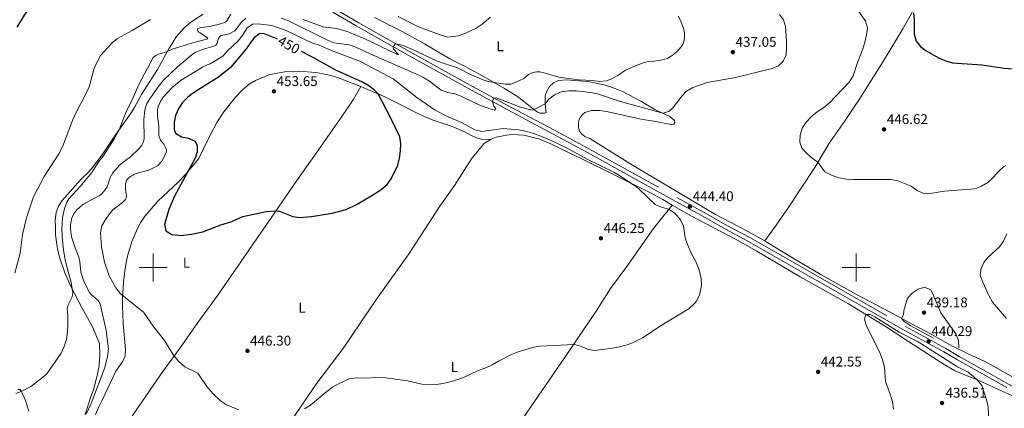
# Model space of a CAD drawing. Units: metres. Extents: x 565991 to 570475, y 703112 to 706126.
# Drawn here: x 569405 to 570105, y 703900 to 704176 of the extents above; entities that cross this region are included whole.
import ezdxf
from ezdxf.enums import TextEntityAlignment as Align

# ---------------------------------------------------------------- set-up
doc = ezdxf.new("R2010")
doc.units = ezdxf.units.M
doc.header["$MEASUREMENT"] = 0
doc.linetypes.add('DGN Style 3', pattern=[78.550612, 56.10758, -22.443032])
for name, color, linetype, lineweight in [('Carátula', 7, 'Continuous', 0), ('Elementos auxiliares', 7, 'Continuous', 0), ('Entidades rústicas y varios', 7, 'Continuous', 0), ('Relieve y altimetría', 7, 'Continuous', 0), ('Textos de rotulación', 7, 'Continuous', 0), ('Viales y ferrocarril', 7, 'Continuous', 0)]:
    doc.layers.add(name, color=color, linetype=linetype, lineweight=lineweight)
doc.styles.add('Style-arial', font='arial.shx', dxfattribs={"bigfont": 'arialbig.shx'})
doc.styles.add('Style-Arial Narrow', font='txt')
doc.styles.add('Style-ariali', font='ariali.shx', dxfattribs={"bigfont": 'arialibig.shx'})

# ---------------------------------------------------------------- blocks, each defined once
blk = doc.blocks.new('5PATER')
at = {"layer": 'Relieve y altimetría', "linetype": 'Continuous', "lineweight": 0}
h = blk.add_hatch(color=250, dxfattribs=at)
edge = h.paths.add_edge_path()
edge.add_ellipse((0, 0), major_axis=(-1.1, -1.11), ratio=0.999422, start_angle=0, end_angle=360)

msp = doc.modelspace()

# ---------------------------------------------------------------- linework, layer by layer
at = {"layer": 'Carátula', "color": 7, "linetype": 'Continuous', "lineweight": 0}
for p, q in [((569500, 703990), (569500, 704010)), ((570000, 703990), (570000, 704010)), ((569490, 704000), (569510, 704000)), ((569990, 704000), (570010, 704000))]:
    msp.add_line(p, q, dxfattribs=at)
msp.add_3dface([(566019.826, 703111.876), (570474.604, 703155.789), (570445.328, 706125.655), (565990.55, 706081.742)], dxfattribs=at)
at = {"layer": 'Elementos auxiliares', "color": 250, "linetype": 'Continuous', "lineweight": 0}
msp.add_3dface([(566888.48, 703514.55), (566866.31, 705827.76), (570289.93, 705861.49), (570313.24, 703548.31)], dxfattribs=at)
at = {"layer": 'Entidades rústicas y varios', "color": 92, "linetype": 'Continuous', "lineweight": 0}
for points in [[(570048.098, 704212.575, 453.346), (570048.543, 704208.293, 452.764), (570048.249, 704201.807, 451.988), (570046.836, 704195.845, 451.406), (570044.77, 704190.471, 450.631), (570033.185, 704169.742, 449.428), (570019.215, 704146.588, 447.566), (570002.647, 704120.23, 446.596), (569992.104, 704104.438, 445.82), (569980.476, 704087.93, 445.782), (569970.494, 704071.147, 444.773), (569951.203, 704041.71, 443.027), (569942.946, 704030.021, 442.639), (569934.872, 704018.939, 442.781)], [(569535.424, 704180.232, 431.344), (569526.735, 704174.396, 431.459), (569522.301, 704170.763, 431.459), (569516.627, 704164.265, 432.422), (569511.24, 704155.997, 434.118), (569507.459, 704149.056, 435.467), (569502.961, 704140.681, 435.467), (569491.585, 704122.943, 435.506), (569486.934, 704114.374, 435.275), (569483.789, 704109.291, 435.236), (569473.192, 704094.413, 434.928), (569463.63, 704080.048, 434.157), (569456.746, 704071.224, 433.771), (569453.281, 704067.217, 433.694), (569449.578, 704063.785, 433.502), (569446.187, 704060.087, 433.232), (569442.719, 704056.272, 432.692), (569435.255, 704047.673, 432.114), (569432.676, 704043.636, 431.96), (569431.029, 704039.07, 431.96), (569430.314, 704033.781, 432.075), (569430.368, 704028.693, 432.037), (569430.542, 704023.259, 432.422), (569431.058, 704018.176, 432.499), (569431.844, 704013.212, 433.039), (569433.056, 704007.982, 433.039), (569437.074, 703996.267, 434.041), (569441.379, 703986.559, 434.465), (569449.523, 703971.072, 436.045), (569456.68, 703957.848, 436.778), (569461.819, 703945.914, 438.088), (569462.091, 703938.4, 438.32), (569461.444, 703930.413, 438.936), (569460.093, 703923.305, 439.052), (569457.464, 703913.177, 439.129), (569455.626, 703908.378, 439.245), (569451.676, 703895.576, 439.746)], [(569934.872, 704018.939, 442.781), (569920.702, 704026.863, 443.183), (569899.821, 704037.704, 443.455), (569840.925, 704072.687, 444.696), (569810.464, 704091.666, 444.696), (569806.86, 704093.239, 444.541), (569804.59, 704095.096, 444.541), (569803.096, 704097.047, 444.502), (569802.5, 704099.59, 444.502), (569802.4, 704102.321, 444.657), (569802.797, 704104.836, 444.696), (569803.847, 704106.98, 444.735), (569805.332, 704108.908, 444.735), (569806.973, 704110.184, 444.773), (569811.78, 704111.593, 444.618), (569817.428, 704111.669, 444.036), (569822.271, 704110.967, 443.765), (569847.143, 704105.474, 442.524), (569855.681, 704103.975, 442.834), (569868.441, 704101.648, 442.485), (569870.365, 704101.839, 441.942), (569870.951, 704103.113, 441.825), (569870.731, 704104.509, 441.166), (569867.372, 704107.48, 440.545), (569858.641, 704111.461, 439.575), (569856.28, 704112.635, 438.838), (569846.801, 704118.197, 437.946), (569833.718, 704125.271, 436.666), (569830.27, 704126.659, 436.86), (569825.827, 704128.355, 436.55), (569820.61, 704129.955, 436.162), (569810.581, 704131.948, 435.851), (569802.976, 704132.767, 435.58), (569793.633, 704133.364, 435.502), (569788.327, 704133.04, 435.851), (569784.732, 704131.2, 436.317), (569781.821, 704128.71, 437.093), (569779.905, 704125.416, 437.675), (569778.858, 704122.093, 438.373), (569778.841, 704116.507, 439.963), (569779.132, 704111.915, 440.739), (569779.353, 704110.27, 441.36), (569778.423, 704109.803, 441.36), (569776.468, 704109.705, 441.399), (569775.01, 704109.732, 441.049), (569773.208, 704110.348, 440.856), (569767.238, 704115.206, 438.722), (569759.775, 704121.052, 437.403), (569749.767, 704127.296, 435.463), (569732.145, 704137.555, 434.377), (569721.362, 704143.27, 433.679), (569711.046, 704148.302, 432.554), (569692.803, 704158.933, 431.196), (569677.109, 704167.8, 430.886), (569657.253, 704177.867, 430.886)], [(569458.804, 703895.489, 441.721), (569461.212, 703901.066, 441.836), (569463.972, 703906.184, 441.875), (569473.356, 703926.329, 442.53), (569478.447, 703933.361, 442.453), (569479.987, 703937.155, 442.53), (569480.17, 703941.706, 442.838), (569478.508, 703960.231, 444.033), (569478.224, 703972.448, 444.766), (569478.205, 703977.845, 444.804), (569478.928, 703989.572, 445.807), (569479.769, 703997.522, 446.423), (569480.745, 704003.623, 446.809), (569481.999, 704008.956, 447.04), (569483.298, 704013.635, 448.004), (569484.865, 704018.547, 448.158), (569488.816, 704027.648, 448.544), (569491.272, 704032.301, 448.389), (569494.346, 704036.882, 448.389), (569497.432, 704040.307, 448.428), (569503.295, 704047.27, 449.237), (569517.723, 704060.762, 449.816), (569522.568, 704065.593, 449.816), (569532.407, 704077.534, 450.747), (569535.741, 704084.432, 450.514), (569540.681, 704094.562, 451.988), (569545.253, 704103.014, 452.687), (569550.137, 704110.723, 453.385), (569558.46, 704121.015, 453.695), (569563.443, 704126.459, 453.734), (569568.243, 704130.257, 453.734), (569572.706, 704132.906, 453.695), (569576.673, 704134.747, 453.501), (569582.316, 704136.933, 453.23), (569593.358, 704139.164, 453.346), (569603.474, 704139.593, 453.346), (569615.673, 704138.661, 452.842), (569624.491, 704136.945, 452.182), (569630.951, 704135.006, 451.794), (569638.436, 704132.294, 451.251), (569647.569, 704128.81, 451.135)], [(569471.192, 703872.53, 440.025), (569480.474, 703887.856, 440.988), (569506.821, 703926.107, 443.995), (569520.387, 703944.524, 445.383), (569531.817, 703960.837, 446.501), (569545.858, 703980.361, 448.751), (569581.233, 704031.438, 449.527), (569602.042, 704061.902, 451.156), (569615.866, 704081.426, 451.932), (569634.018, 704107.415, 452.048), (569642.274, 704119.322, 451.544), (569647.569, 704128.81, 451.135)], [(569647.569, 704128.81, 451.135), (569664.811, 704121.343, 449.544), (569676.184, 704115.63, 448.575), (569688.582, 704109.268, 448.032), (569697.716, 704105.318, 447.217), (569713.308, 704100.05, 446.596), (569721.386, 704096.502, 446.247), (569729.123, 704092.487, 446.092), (569734.185, 704091.041, 446.208), (569740.232, 704091.239, 445.888)], [(569740.232, 704091.239, 445.888), (569743.836, 704092.761, 445.811), (569751.358, 704094.215, 445.811), (569755.004, 704094.573, 445.772), (569763.539, 704094.206, 445.694), (569773.942, 704091.439, 445.462), (569781.824, 704088.356, 445.306), (569791.845, 704083.415, 445.229), (569804.351, 704077.628, 445.656), (569853.716, 704053.234, 444.725), (569862.418, 704048.407, 444.802), (569868.984, 704044.234, 444.763)], [(569545.6, 703816.028, 440.38), (569555.955, 703832.735, 441.699), (569570.414, 703852.555, 443.716), (569578.916, 703865.377, 444.88), (569601.107, 703895.613, 444.957), (569616.414, 703917.762, 445.656), (569635.514, 703943.103, 445.966), (569658.781, 703977.53, 447.362), (569681.975, 704010.018, 447.828), (569703.384, 704042.89, 448.681), (569714.168, 704058.395, 448.138), (569726.882, 704078.094, 447.285), (569735.352, 704088.085, 446.625), (569740.232, 704091.239, 445.888)], [(569868.984, 704044.234, 444.763), (569855.913, 704027.792, 446.16), (569836.856, 704000.784, 446.547), (569825.219, 703985.083, 446.353), (569815.018, 703969.076, 446.198), (569793.065, 703936.629, 444.569), (569765.39, 703896.488, 442.746), (569749.891, 703873.64, 442.009), (569734.082, 703851.024, 441.815), (569719.392, 703830.388, 442.086), (569711.351, 703819.351, 441.582), (569687.27, 703784.611, 439.022), (569670.303, 703759.276, 437.819), (569657.9, 703739.578, 437.509)], [(569868.984, 704044.234, 444.763), (569882.89, 704036.626, 444.182), (569914.12, 704020.101, 443.522), (569929.348, 704011.605, 443.095), (569960.039, 703993.488, 441.854), (569994.457, 703974.139, 440.574), (570021.225, 703957.797, 439.333), (570037.079, 703947.362, 437.897), (570062.606, 703930.978, 437.548), (570069.909, 703926.729, 438.169), (570076.511, 703923.992, 439.177), (570083.889, 703921.023, 439.72), (570094.568, 703916.356, 441.078), (570103.889, 703912.228, 441.776), (570112.433, 703908.332, 442.281), (570122.26, 703903.158, 441.854), (570135.413, 703895.951, 442.009)], [(570148.717, 703910.916, 443.852), (570144.979, 703909.181, 443.852), (570141.798, 703908.678, 443.581), (570135.313, 703909.47, 443.416), (570111.914, 703921.887, 443.455), (570097.65, 703929.859, 442.989), (570091.372, 703933.226, 442.368), (570078.727, 703939.028, 440.545), (570068.908, 703943.907, 439.653), (570061.512, 703947.954, 439.265), (570053.183, 703952.744, 439.226), (570039.821, 703959.848, 439.498), (570023.569, 703968.466, 440.584), (570000.232, 703980.728, 441.282), (569975.495, 703994.694, 441.554), (569954.765, 704006.869, 442.019), (569937.111, 704017.687, 442.718), (569934.872, 704018.939, 442.781)], [(569411.559, 703897.885, 438.743), (569409.05, 703905.414, 436.739), (569406.283, 703911.9, 435.081), (569405.035, 703913.197, 433.925), (569403.569, 703913.336, 433.27)]]:
    msp.add_polyline3d(points, dxfattribs=at)
at = {"layer": 'Relieve y altimetría', "color": 30, "linetype": 'Continuous', "lineweight": 30, "flags": 128}
for points, elevation in [([(569403.227, 704170.941), (569408.307, 704179.344), (569416.845, 704191.649), (569420.734, 704196.214), (569425.921, 704200.934), (569441.628, 704211.935), (569443.361, 704212.859), (569445.225, 704213.456), (569452.245, 704214.52), (569455.213, 704215.291), (569457.428, 704216.378), (569458.735, 704217.582), (569458.952, 704218.508)], 425), ([(570040.757, 704181.048), (570041.167, 704176.065), (570041.192, 704165.824), (570042.55, 704161.023), (570045.621, 704157.084), (570049.787, 704154.177), (570058.89, 704148.837), (570063.623, 704146.912), (570068.428, 704145.534), (570089.287, 704144.096), (570105.181, 704141.839), (570115.274, 704140.962)], 450), ([(569588.477, 704162.304), (569587.83, 704162.601), (569578.335, 704166.279), (569575.336, 704166.221), (569571.442, 704163.084), (569565.256, 704154.577), (569554.827, 704142.212), (569546.308, 704135.431), (569528.538, 704124.247), (569524.474, 704121.158), (569520.803, 704117.445), (569518.089, 704113.247), (569515.796, 704108.064), (569514.837, 704103.159), (569514.948, 704098.144), (569515.799, 704095.565), (569520.026, 704092.844), (569525.012, 704091.907), (569529.518, 704089.74), (569531.068, 704087.384), (569531.32, 704085.746), (569531.18, 704082.171), (569529.901, 704077.649), (569515.116, 704050.64), (569511.152, 704041.292), (569508.002, 704030.652), (569509.045, 704026.149), (569513.234, 704023.465), (569519.789, 704022.885), (569527.235, 704023.798), (569535.325, 704025.457), (569548.024, 704030.354), (569555.863, 704032.807), (569563.699, 704036.352), (569580.275, 704039.77), (569587.275, 704040.284), (569589.687, 704039.997), (569599.225, 704036.318), (569604.079, 704035.506), (569612.518, 704036.372), (569627.26, 704038.643), (569637.173, 704041.226), (569644.992, 704045.012), (569657.911, 704052.622), (569662.133, 704055.472), (569666.383, 704059.085), (569669.255, 704063.177), (569673.922, 704072.75), (569675.205, 704077.751), (569675.881, 704082.926), (569676.095, 704087.922), (569675.288, 704093.034), (569668.799, 704106.772), (569659.869, 704123.483), (569657.253, 704126.184), (569653.255, 704129.231), (569648.906, 704131.737), (569630.36, 704140.177), (569611.941, 704150.374), (569605.536, 704153.494)], 450)]:
    msp.add_lwpolyline(points, dxfattribs=dict(at, elevation=elevation))
at = {"layer": 'Relieve y altimetría', "color": 30, "linetype": 'Continuous', "lineweight": 0, "flags": 128}
for points, elevation in [([(569441.08, 704030.227), (569441.879, 704034.619), (569443.155, 704037.886), (569445.29, 704040.697), (569449.914, 704044.852), (569461.341, 704050.874), (569463.189, 704052.247), (569465.59, 704055.052), (569467.173, 704057.458), (569468.029, 704059.325), (569469.32, 704064.068), (569471.292, 704067.316), (569476.101, 704072.735), (569481.366, 704077.094), (569483.607, 704078.519), (569489.93, 704084.533), (569491.844, 704086.988), (569493.047, 704089.349), (569493.643, 704091.716), (569493.236, 704105.136), (569493.987, 704111.969), (569494.706, 704114.523), (569495.442, 704116.512), (569497.507, 704119.916), (569503.545, 704128.584), (569507.366, 704133.168), (569517.202, 704142.776), (569527.67, 704151.459), (569529.778, 704152.766), (569535.503, 704155.355), (569542.393, 704157.205), (569544.434, 704158.146), (569545.353, 704159.162), (569546.252, 704162.278), (569546.798, 704163.464), (569547.472, 704164.402), (569548.398, 704164.909), (569553.944, 704166.049), (569557.99, 704168.178), (569562.683, 704174.386), (569565.906, 704177.394)], 440), ([(569555.174, 704180.167), (569552.237, 704175.405), (569551.568, 704174.662), (569550.642, 704174.094), (569546.108, 704172.693), (569539.924, 704171.433), (569533.958, 704170.685), (569531.742, 704169.855)], 435), ([(569590.971, 704177.208), (569595.724, 704175.645), (569623.844, 704161.587), (569628.467, 704159.669), (569639.369, 704158.274), (569644.132, 704156.751), (569654.219, 704151.856), (569687.275, 704137.477), (569691.743, 704135.234), (569696.535, 704132.411), (569704.806, 704126.162), (569709.527, 704124.515), (569714.466, 704123.393), (569718.285, 704122.1), (569732.328, 704115.493), (569739.473, 704112.718), (569742.703, 704111.795), (569743.693, 704112.977), (569742.261, 704114.835), (569741.343, 704117.888), (569741.957, 704120.496), (569743.881, 704120.687), (569754.504, 704116.741), (569760.159, 704114.273), (569769.412, 704111.983), (569770.813, 704112.297), (569778.855, 704116.288), (569781.267, 704119.708), (569785.27, 704122.698), (569790.011, 704124.951), (569795.471, 704125.627), (569800.775, 704125.717), (569811.218, 704124.48), (569816.76, 704123.334), (569831.495, 704118.271), (569862.466, 704109.717), (569866.622, 704110.968), (569869.47, 704113.582), (569875.905, 704121.915), (569879.386, 704125.502), (569883.862, 704128.024), (569894.06, 704131.642), (569914.221, 704135.074), (569940.096, 704141.441), (569944.746, 704143.438), (569947.965, 704146.674), (569950.064, 704151.21), (569950.301, 704155.803), (569950.296, 704160.804), (569949.642, 704171.319), (569948.332, 704176.144), (569945.523, 704179.998)], 440), ([(569873.432, 704178.713), (569875.054, 704175.553), (569877.086, 704170.149), (569877.807, 704166.758), (569877.817, 704162.65), (569876.957, 704159.36), (569875.535, 704156.934), (569872.564, 704153.513), (569869.081, 704150.637), (569865.624, 704148.716), (569862.276, 704147.591), (569856.506, 704146.707), (569851.975, 704146.386), (569848.564, 704145.508), (569841.805, 704142.946), (569835.94, 704140.213), (569830.401, 704136.525), (569825.566, 704133.905), (569822.308, 704132.703), (569817.563, 704132.273), (569812.346, 704132.912), (569802.664, 704133.477), (569788.384, 704135.303), (569777.204, 704138.565), (569774.968, 704139.117), (569772.727, 704139.212), (569770.066, 704138.733), (569766.928, 704137.31), (569763.559, 704134.434), (569757.36, 704131.44), (569754.285, 704130.395), (569750.33, 704130.282), (569738.167, 704132.281), (569734.61, 704133.491), (569726.166, 704136.905), (569716.434, 704141.901), (569701.97, 704146.656), (569683.461, 704155.514), (569676.143, 704158.235), (569672.595, 704159.025), (569671.786, 704158.667), (569670.861, 704157.157), (569670.585, 704156.11), (569670.866, 704155.234), (569674.46, 704151.394), (569673.777, 704151.389), (569650.428, 704162.507), (569637.947, 704167.892), (569630.299, 704170.029), (569620.552, 704171.246), (569606.636, 704176.424)], 435), ([(569739.943, 704178.038), (569733.935, 704172.996), (569729.784, 704170.254), (569722.057, 704166.651), (569717.011, 704164.762), (569709.194, 704163.81), (569701.429, 704166.274), (569688.569, 704171.083), (569674.251, 704178.575)], 430), ([(570106.3, 704072.49), (570104.751, 704071.617), (570101.131, 704068.169), (570097.632, 704064.152), (570093.669, 704060.542), (570089.082, 704057.799), (570084.388, 704056.035), (570062.881, 704054.225), (570052.413, 704052.681), (570047.416, 704052.838), (570043.408, 704054.83), (570039.118, 704057.861), (570029.55, 704061.561), (570024.639, 704062.522), (569998.046, 704062.597), (569992.967, 704062.93), (569987.711, 704063.878), (569982.96, 704065.426), (569977.708, 704068.135), (569972.74, 704074.923), (569968.574, 704077.705), (569964.78, 704081.048), (569961.419, 704084.825), (569959.918, 704089.104), (569959.999, 704094.106), (569961.635, 704098.989), (569964.386, 704103.313), (569968.314, 704107.559), (569972.181, 704110.728), (569976.678, 704113.538), (569980.828, 704116.838), (569995.076, 704131.745), (569997.722, 704136.304), (570000.863, 704145.868), (570004.628, 704155.379), (570006.088, 704160.161), (570007.396, 704165.441), (570007.942, 704170.412), (570006.627, 704175.122), (570000.834, 704183.549)], 445), ([(569498.047, 704176.237), (569485.088, 704168.458), (569474.544, 704162.824), (569470.768, 704159.859), (569462.522, 704150.736), (569459.436, 704144.831), (569458.043, 704141.462), (569456.241, 704135.666), (569454.456, 704128.318), (569443.382, 704106.521), (569435.402, 704085.815), (569432.783, 704080.943), (569422.52, 704064.684), (569414.723, 704050.19), (569409.89, 704035.319), (569406.884, 704023.57), (569405.418, 704010.259), (569401.598, 703995.943)], 430), ([(569531.768, 703924.881), (569522.537, 703929.513), (569517.974, 703933.442), (569514.487, 703937.804), (569508.049, 703948.135), (569499.982, 703958.397), (569493, 703968.254), (569476.794, 703981.398), (569473.32, 703985.549), (569468.632, 703994.134), (569465.32, 704003.814), (569463.071, 704014.821), (569462.449, 704024.758), (569463.534, 704029.734), (569465.803, 704033.724), (569468.924, 704038.251), (569471.318, 704041.03), (569478.019, 704046.162), (569480.293, 704048.484), (569480.695, 704049.397), (569480.957, 704050.656), (569480.282, 704055.317), (569480.3, 704059.477), (569481.307, 704062.323), (569482.047, 704063.396), (569482.78, 704064.104), (569483.708, 704064.693), (569485.64, 704065.56), (569486.13, 704066.187), (569487.729, 704066.899), (569496.866, 704069.331), (569502.961, 704072.266), (569506.031, 704075.591), (569509.251, 704081.436), (569509.439, 704082.452), (569509.299, 704083.571), (569508.531, 704085.866), (569507.532, 704087.688), (569505.126, 704090.675), (569504.037, 704093.831), (569503.963, 704100.788), (569503.082, 704107.735), (569503.096, 704112.208), (569503.445, 704114.447), (569505.311, 704118.574), (569507.311, 704121.277), (569513.447, 704128.059), (569519.768, 704133.317), (569535.122, 704142.57), (569538.287, 704144.197), (569540.579, 704144.843), (569549.441, 704150.327), (569552.845, 704154.122), (569560.4, 704161.278), (569563.865, 704165.569), (569566.646, 704170.107), (569570.674, 704172.91), (569574.397, 704173.354), (569584.413, 704172.01), (569594.518, 704168.563), (569612.831, 704159.761), (569617.965, 704158.025), (569627.353, 704154.008), (569647.393, 704146.475), (569670.699, 704134.119), (569687.572, 704120.972), (569700.609, 704111.788), (569709.667, 704107.181), (569719.131, 704103.213), (569728.76, 704097.955), (569733.63, 704096.772), (569748.885, 704098.752), (569759.855, 704097.97), (569764.761, 704097.005), (569769.792, 704095.575), (569774.506, 704093.905), (569783.868, 704089.783), (569793.465, 704085.33), (569808.506, 704076.989), (569828.019, 704067.479), (569832.323, 704064.937), (569843.254, 704057.595), (569845.539, 704055.738), (569857.049, 704044.719), (569861.599, 704042.902), (569866.542, 704041.573), (569870.897, 704038.599), (569875.102, 704033.955), (569877.152, 704029.368), (569878.423, 704021.24), (569879.952, 704016.481), (569882.609, 704010.264), (569885.914, 704004.19), (569888.287, 703998.486), (569889.73, 703992.283), (569889.848, 703987.281), (569888.518, 703980.363), (569886.18, 703975.942), (569884.871, 703974.333), (569881.202, 703970.908), (569860.147, 703958.072)], 445), ([(569531.742, 704169.855), (569531.566, 704168.86), (569531.703, 704168.167), (569532.388, 704167.44), (569533.327, 704166.767), (569538.771, 704162.974), (569538.219, 704162.347), (569529.76, 704160.179), (569514.143, 704155.462), (569508.321, 704152.94), (569503.52, 704151.701), (569501.748, 704150.779), (569499.923, 704149.274), (569489.739, 704130.092), (569484.947, 704119.233), (569481.055, 704111.485), (569475.669, 704097.89), (569472.609, 704092.211), (569464.275, 704079.196), (569461.231, 704075.28), (569456.225, 704067.622), (569448.108, 704057.667), (569440.061, 704048.753), (569438.557, 704046.44), (569436.825, 704041.997), (569435.375, 704035.536), (569434.981, 704026.712), (569435.372, 704019.138), (569436.062, 704012.623), (569437.321, 704005.183), (569441.526, 703989.388), (569442.904, 703982.125), (569442.357, 703979.262), (569439.514, 703973.599), (569438.732, 703970.712), (569439.163, 703966.194), (569439.246, 703958.001), (569438.875, 703952.339), (569438.228, 703948.916), (569436.665, 703943.992), (569434.556, 703939.24), (569424.201, 703924.418), (569419.954, 703920.832), (569412.856, 703915.554), (569406.069, 703911.928), (569402.311, 703910.501)], 435), ([(569452.265, 703895.757), (569455.939, 703903.267), (569465.448, 703928.889), (569467.503, 703936.875), (569468.084, 703942.244), (569466.528, 703955.272), (569462.453, 703973.273), (569461.455, 703975.622), (569460.701, 703976.578), (569456.062, 703980.566), (569454.615, 703982.29), (569450.558, 703990.011), (569448.436, 703996.759), (569447.884, 704004.208), (569447.094, 704007.408), (569444.527, 704013.986), (569441.959, 704021.785), (569441.049, 704027.553), (569441.08, 704030.227)], 440), ([(570106.882, 703963.812), (570096.936, 703975.427), (570094.325, 703980.242), (570089.997, 703989.714), (570088.123, 703994.613), (570088.547, 703998.648), (570090.832, 704003.495), (570093.854, 704007.486), (570101.914, 704014.757), (570104.833, 704018.81), (570107.042, 704023.893)], 445), ([(570094.619, 703885.014), (570093.756, 703900.973), (570092.705, 703905.864), (570089.307, 703916.194), (570086.091, 703920.061), (570083.504, 703922.569), (570079.559, 703925.611), (570072.101, 703929.503), (570044.034, 703947.219), (570030.641, 703953.978), (570013.111, 703964.92), (570009.817, 703966.588), (570006.838, 703966.58), (570005.916, 703963.365), (570007.372, 703958.29), (570016.88, 703939.512), (570018.753, 703934.429), (570020.056, 703929.287), (570020.875, 703919.026), (570024.425, 703909.261), (570025.843, 703904.467), (570026.539, 703899.255)], 440), ([(569860.147, 703958.072), (569848.498, 703950.284), (569840.927, 703946.429), (569836.966, 703944.98), (569829.771, 703943.224), (569814.073, 703941.075), (569809.229, 703941.807), (569804.47, 703943.884), (569799.622, 703945.21), (569779.883, 703944.422), (569774.67, 703944.036), (569769.762, 703943.082), (569759.535, 703940.088), (569754.898, 703938.219), (569745.525, 703933.474), (569741.063, 703930.794), (569736.49, 703928.772), (569731.017, 703926.921), (569721.223, 703922.179), (569716.562, 703920.369), (569711.176, 703918.679), (569706.289, 703917.624), (569701.254, 703916.978), (569696.099, 703916.717), (569691.119, 703917.156), (569680.823, 703919.534), (569665.364, 703921.482), (569660.372, 703921.78), (569649.847, 703921.381), (569644.26, 703921.677), (569639.393, 703920.771), (569631.795, 703917.426), (569627.418, 703914.896), (569623.358, 703911.887), (569611.734, 703902.178), (569607.594, 703899.447)], 445), ([(569560.955, 703898.921), (569552.009, 703902.499), (569547.808, 703905.216), (569542.428, 703910.474), (569538.163, 703915.389), (569531.768, 703924.881)], 445)]:
    msp.add_lwpolyline(points, dxfattribs=dict(at, elevation=elevation))
at = {"layer": 'Relieve y altimetría', "color": 27, "linetype": 'DGN Style 3', "lineweight": 0, "elevation": 440, "flags": 128}
msp.add_lwpolyline([(570044.08, 703984.572), (570048.856, 703986.074), (570053.206, 703983.85), (570060.084, 703967.824), (570070.848, 703952.922), (570072.754, 703948.182), (570072.929, 703943.064), (570072.728, 703942.009), (570071.367, 703940.082), (570068.944, 703941.131), (570055.019, 703949.847), (570038.239, 703958.743), (570034.057, 703961.762), (570032.309, 703963.832), (570033.73, 703966.318), (570033.846, 703969.484), (570036.555, 703978.18), (570039.796, 703981.869), (570044.08, 703984.572)], dxfattribs=at)
at = {"layer": 'Viales y ferrocarril', "color": 250, "linetype": 'DGN Style 3', "lineweight": 0, "extrusion": (0.413654, -0.903508, 0.112091), "elevation": -400466.121, "flags": 128}
msp.add_lwpolyline([(811130.637, 45618.221), (811130.637, 45614.964)], dxfattribs=at)
at = {"layer": 'Viales y ferrocarril', "color": 250, "linetype": 'DGN Style 3', "lineweight": 0}
for points in [[(569516.738, 704249.427, 426.018), (569518.638, 704248.859, 426.055), (569522.636, 704246.483, 426.055), (569540.732, 704231.453, 426.335), (569561.419, 704220.537, 427.289), (569585.431, 704208.15, 429.375), (569600.889, 704199.724, 429.655), (569608.717, 704195.367, 430.64), (569629.11, 704184.028, 432.123), (569645.669, 704174.26, 433.267), (569683.859, 704152.651, 435.725), (569727.621, 704128.536, 438.679)], [(569727.621, 704128.536, 438.679), (569750.381, 704116.166, 440.676), (569789.379, 704095.45, 443.363), (569810.19, 704084.207, 444.213), (569872.453, 704049.736, 444.743), (569893.923, 704038.02, 444.047), (569908.322, 704029.685, 443.271), (569924.206, 704021.246, 442.979), (569972.98, 703993.558, 441.463), (570035.07, 703958.163, 440.289), (570063.732, 703942.467, 440.284), (570073.312, 703936.824, 440.434), (570103.235, 703920.004, 441.731), (570108.388, 703917.109, 441.955), (570127.381, 703906.152, 441.913), (570145.394, 703896.203, 441.911)]]:
    msp.add_polyline3d(points, dxfattribs=at)
at = {"layer": 'Viales y ferrocarril', "color": 250, "linetype": 'Continuous', "lineweight": 0}
msp.add_polyline3d([(569627.717, 704181.595, 432.123), (569644.267, 704171.832, 433.267), (569682.493, 704150.203, 435.725), (569726.275, 704126.076, 438.679), (569749.054, 704113.696, 440.676), (569788.056, 704092.979, 443.363), (569808.845, 704081.748, 444.213), (569871.103, 704047.28, 444.743), (569892.549, 704035.577, 444.047), (569906.962, 704027.235, 443.271), (569922.856, 704018.79, 442.979), (569971.594, 703991.121, 441.463), (570033.703, 703955.717, 440.289), (570062.347, 703940.03, 440.284), (570071.914, 703934.394, 440.434), (570103.286, 703916.761, 441.793), (570107.001, 703914.672, 441.955)], dxfattribs=at)

# ---------------------------------------------------------------- block references
at = {"layer": 'Relieve y altimetría', "color": 250, "linetype": 'Continuous', "lineweight": 0}
for p in [(569912.231, 704153.166, 437.052), (569585.846, 704125.278, 453.653), (570019.791, 704098.244, 446.624), (569881.714, 704043.443, 444.404), (569818.436, 704020.792, 446.254), (570048.208, 703967.943, 439.176), (570051.514, 703947.53, 440.286), (569566.994, 703940.777, 446.301), (569972.867, 703925.878, 442.555), (570061.024, 703903.734, 436.514)]:
    msp.add_blockref('5PATER', p, dxfattribs=at)

# ---------------------------------------------------------------- texts
at = {"layer": 'Entidades rústicas y varios', "color": 92, "linetype": 'Continuous', "lineweight": 0, "style": 'Style-Arial Narrow'}
for p in [(569746.582, 704157.289, 432.153), (569523.673, 704003.491, 448.979), (569605.78, 703971.481, 447.185), (569714.131, 703929.297, 445.291)]:
    msp.add_text('L', height=7, dxfattribs=at).set_placement(p, align=Align.MIDDLE_CENTER)
at = {"layer": 'Textos de rotulación', "color": 27, "linetype": 'Continuous', "lineweight": 0, "style": 'Style-ariali'}
msp.add_text('450', height=7, rotation=330.812122, dxfattribs=at).set_placement((569596.458, 704158.308, 450), align=Align.MIDDLE_CENTER)
at = {"layer": 'Textos de rotulación', "color": 250, "linetype": 'Continuous', "lineweight": 0, "style": 'Style-arial'}
for s, p in [('437.05', (569914.159, 704156.934, 437.052)), ('453.65', (569587.774, 704129.046, 453.653)), ('446.62', (570021.779, 704102.012, 446.624)), ('444.40', (569883.642, 704047.211, 444.404)), ('446.25', (569820.364, 704024.56, 446.254)), ('439.18', (570050.136, 703971.711, 439.176)), ('440.29', (570053.442, 703951.298, 440.286)), ('446.30', (569568.922, 703944.545, 446.301)), ('442.55', (569974.795, 703929.646, 442.555)), ('436.51', (570063.546, 703907.502, 436.514))]:
    msp.add_text(s, height=7, dxfattribs=at).set_placement(p)

doc.saveas('drawing.dxf')
